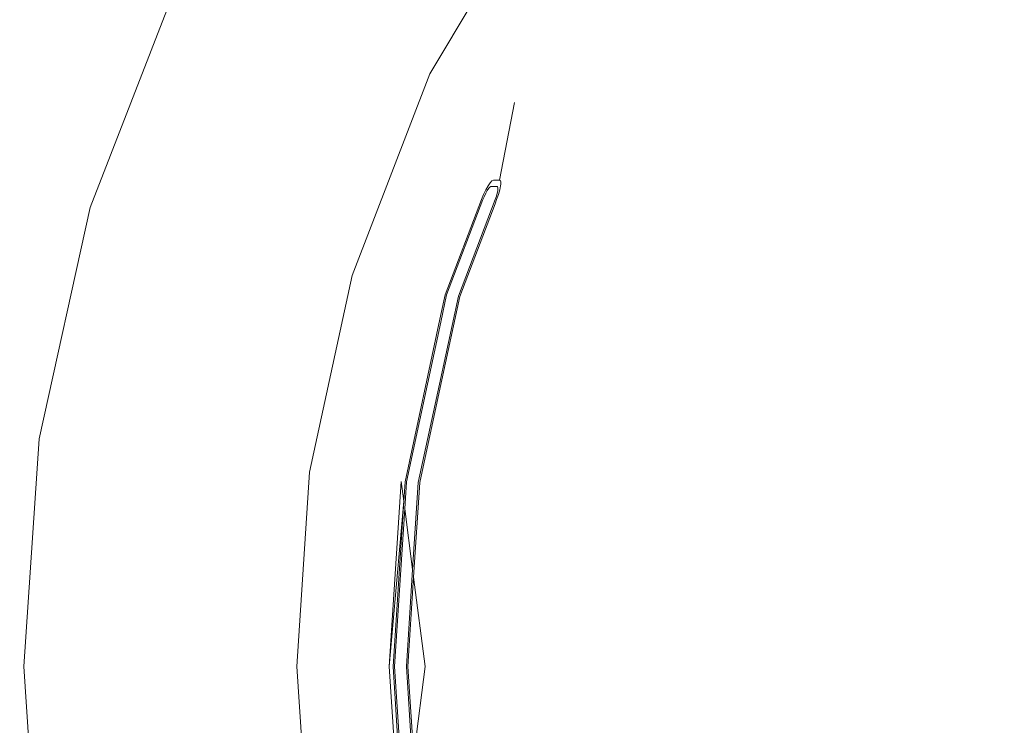
# Model space of a CAD drawing. Extents: x -469 to 1039, y -504 to 228.
# Drawn here: x -469 to -317, y -147 to -38 of the extents above; entities that cross this region are included whole.
import ezdxf

# ---------------------------------------------------------------- set-up
doc = ezdxf.new("R2010")
doc.units = 0
doc.header["$LTSCALE"] = 500
doc.header["$MEASUREMENT"] = 0
doc.layers.add('EXC-AKRYL', color=7, linetype='Continuous')
doc.layers.add('EXC-PRZELEW', color=7, linetype='Continuous')

msp = doc.modelspace()

# ---------------------------------------------------------------- linework, layer by layer
at = {"layer": 'EXC-AKRYL', "lineweight": 0}
for points, invisible_edges in [([(-424.51, -38.77, 578.67), (-414.15, 0.29, 579.85), (-435.08, -34.45, 579.85), (-424.51, -38.77, 578.67)], 15), ([(-404.41, -5.47, 578.67), (-414.15, 0.29, 579.85), (-424.51, -38.77, 578.67), (-404.41, -5.47, 578.67)], 15), ([(-413.34, -43.34, 575.1), (-404.41, -5.47, 578.67), (-424.51, -38.77, 578.67), (-413.34, -43.34, 575.1)], 15), ([(-394.17, -11.55, 575.1), (-404.41, -5.47, 578.67), (-413.34, -43.34, 575.1), (-394.17, -11.55, 575.1)], 15), ([(-348.22, -40.42, 154.23), (-375.24, -38, 223.13), (-330.88, -9.07, 154.23), (-348.22, -40.42, 154.23)], 15), ([(-348.22, -40.42, 154.23), (-330.88, -9.07, 154.23), (-303.21, -12.39, 89.88), (-348.22, -40.42, 154.23)], 15), ([(-405.56, -46.69, 567.65), (-394.17, -11.55, 575.1), (-413.34, -43.34, 575.1), (-405.56, -46.69, 567.65)], 15), ([(-387.2, -16.01, 567.65), (-394.17, -11.55, 575.1), (-405.56, -46.69, 567.65), (-387.2, -16.01, 567.65)], 11), ([(-319.47, -42.69, 89.88), (-348.22, -40.42, 154.23), (-303.21, -12.39, 89.88), (-319.47, -42.69, 89.88)], 15), ([(-319.47, -42.69, 89.88), (-303.21, -12.39, 89.88), (-280.62, -14.99, 40.97), (-319.47, -42.69, 89.88)], 15), ([(-296, -44.48, 40.97), (-319.47, -42.69, 89.88), (-280.62, -14.99, 40.97), (-296, -44.48, 40.97)], 15), ([(-400.79, -48.81, 559.79), (-387.2, -16.01, 567.65), (-405.56, -46.69, 567.65), (-400.79, -48.81, 559.79)], 15), ([(-383, -18.84, 559.79), (-387.2, -16.01, 567.65), (-400.79, -48.81, 559.79), (-383, -18.84, 559.79)], 15), ([(-381.06, -20.04, 554.96), (-383, -18.84, 559.79), (-400.79, -48.81, 559.79), (-381.06, -20.04, 554.96)], 15), ([(-381.06, -20.04, 554.96), (-400.79, -48.81, 559.79), (-398.63, -49.71, 554.96), (-381.06, -20.04, 554.96)], 15), ([(-379.96, -20.49, 548.92), (-381.06, -20.04, 554.96), (-398.63, -49.71, 554.96), (-379.96, -20.49, 548.92)], 15), ([(-379.96, -20.49, 548.92), (-398.63, -49.71, 554.96), (-397.47, -50.05, 548.92), (-379.96, -20.49, 548.92)], 15), ([(-395.71, -50.5, 537.42), (-379.96, -20.49, 548.92), (-397.47, -50.05, 548.92), (-395.71, -50.5, 537.42)], 15), ([(-378.26, -21.1, 537.42), (-379.96, -20.49, 548.92), (-395.71, -50.5, 537.42), (-378.26, -21.1, 537.42)], 15), ([(-392.53, -51.14, 519.81), (-378.26, -21.1, 537.42), (-395.71, -50.5, 537.42), (-392.53, -51.14, 519.81)], 15), ([(-375.17, -21.95, 519.82), (-378.26, -21.1, 537.42), (-392.53, -51.14, 519.81), (-375.17, -21.95, 519.82)], 15), ([(-387.12, -52.04, 495.42), (-375.17, -21.95, 519.82), (-392.53, -51.14, 519.81), (-387.12, -52.04, 495.42)], 15), ([(-369.91, -23.15, 495.45), (-375.17, -21.95, 519.82), (-387.12, -52.04, 495.42), (-369.91, -23.15, 495.45)], 15), ([(-379.63, -53.16, 466.36), (-369.91, -23.15, 495.45), (-387.12, -52.04, 495.42), (-379.63, -53.16, 466.36)], 15), ([(-362.63, -24.64, 466.41), (-369.91, -23.15, 495.45), (-379.63, -53.16, 466.36), (-362.63, -24.64, 466.41)], 15), ([(-370.21, -54.45, 434.74), (-362.63, -24.64, 466.41), (-379.63, -53.16, 466.36), (-370.21, -54.45, 434.74)], 15), ([(-353.47, -26.37, 434.8), (-362.63, -24.64, 466.41), (-370.21, -54.45, 434.74), (-353.47, -26.37, 434.8)], 15), ([(-359.59, -55.87, 402.27), (-353.47, -26.37, 434.8), (-370.21, -54.45, 434.74), (-359.59, -55.87, 402.27)], 15), ([(-343.14, -28.27, 402.34), (-353.47, -26.37, 434.8), (-359.59, -55.87, 402.27), (-343.14, -28.27, 402.34)], 15), ([(-348.52, -57.35, 370.65), (-343.14, -28.27, 402.34), (-359.59, -55.87, 402.27), (-348.52, -57.35, 370.65)], 15), ([(-332.37, -30.26, 370.73), (-343.14, -28.27, 402.34), (-348.52, -57.35, 370.65), (-332.37, -30.26, 370.73)], 15), ([(-458.55, -67, 571.91), (-443.65, -30.57, 577.97), (-444.21, -30.13, 571.91), (-458.55, -67, 571.91)], 15), ([(-458.55, -67, 571.91), (-444.21, -30.13, 571.91), (-456.34, -67.14, 550.02), (-458.55, -67, 571.91)], 15), ([(-456.34, -67.14, 550.02), (-444.21, -30.13, 571.91), (-442.02, -30.37, 550.02), (-456.34, -67.14, 550.02)], 15), ([(-336.53, -58.98, 339.42), (-332.37, -30.26, 370.73), (-348.52, -57.35, 370.65), (-336.53, -58.98, 339.42)], 15), ([(-320.71, -32.43, 339.53), (-332.37, -30.26, 370.73), (-336.53, -58.98, 339.42), (-320.71, -32.43, 339.53)], 15), ([(-457.94, -67.29, 577.97), (-443.65, -30.57, 577.97), (-458.55, -67, 571.91), (-457.94, -67.29, 577.97)], 15), ([(-441.04, -31.86, 580.12), (-443.65, -30.57, 577.97), (-457.94, -67.29, 577.97), (-441.04, -31.86, 580.12)], 13), ([(-455.15, -68.13, 580.12), (-441.04, -31.86, 580.12), (-457.94, -67.29, 577.97), (-455.15, -68.13, 580.12)], 15), ([(-436.43, -31.09, 500.38), (-456.34, -67.14, 550.02), (-442.02, -30.37, 550.02), (-436.43, -31.09, 500.38)], 15), ([(-450.66, -67.56, 500.38), (-456.34, -67.14, 550.02), (-436.43, -31.09, 500.38), (-450.66, -67.56, 500.38)], 15), ([(-435.08, -34.45, 579.85), (-441.04, -31.86, 580.12), (-455.15, -68.13, 580.12), (-435.08, -34.45, 579.85)], 15), ([(-450.66, -67.56, 500.38), (-436.43, -31.09, 500.38), (-427.49, -32.24, 434.92), (-450.66, -67.56, 500.38)], 15), ([(-441.57, -68.24, 434.92), (-450.66, -67.56, 500.38), (-427.49, -32.24, 434.92), (-441.57, -68.24, 434.92)], 15), ([(-415.27, -33.78, 365.59), (-441.57, -68.24, 434.92), (-427.49, -32.24, 434.92), (-415.27, -33.78, 365.59)], 15), ([(-323.14, -60.82, 308.09), (-320.71, -32.43, 339.53), (-336.53, -58.98, 339.42), (-323.14, -60.82, 308.09)], 15), ([(-307.71, -34.89, 308.26), (-320.71, -32.43, 339.53), (-323.14, -60.82, 308.09), (-307.71, -34.89, 308.26)], 15), ([(-448.85, -69.81, 579.85), (-435.08, -34.45, 579.85), (-455.15, -68.13, 580.12), (-448.85, -69.81, 579.85)], 15), ([(-437.71, -72.62, 578.67), (-435.08, -34.45, 579.85), (-448.85, -69.81, 579.85), (-437.71, -72.62, 578.67)], 15), ([(-429.13, -69.13, 365.59), (-441.57, -68.24, 434.92), (-415.27, -33.78, 365.59), (-429.13, -69.13, 365.59)], 15), ([(-424.51, -38.77, 578.67), (-435.08, -34.45, 579.85), (-437.71, -72.62, 578.67), (-424.51, -38.77, 578.67)], 15), ([(-429.13, -69.13, 365.59), (-415.27, -33.78, 365.59), (-398.33, -35.7, 294.34), (-429.13, -69.13, 365.59)], 15), ([(-309.16, -62.74, 277.33), (-307.71, -34.89, 308.26), (-323.14, -60.82, 308.09), (-309.16, -62.74, 277.33)], 15), ([(-411.88, -70.23, 294.34), (-429.13, -69.13, 365.59), (-398.33, -35.7, 294.34), (-411.88, -70.23, 294.34)], 15), ([(-411.88, -70.23, 294.34), (-398.33, -35.7, 294.34), (-375.24, -38, 223.13), (-411.88, -70.23, 294.34)], 15), ([(-425.88, -75.6, 575.1), (-424.51, -38.77, 578.67), (-437.71, -72.62, 578.67), (-425.88, -75.6, 575.1)], 15), ([(-413.34, -43.34, 575.1), (-424.51, -38.77, 578.67), (-425.88, -75.6, 575.1), (-413.34, -43.34, 575.1)], 15), ([(-388.35, -71.57, 223.13), (-411.88, -70.23, 294.34), (-375.24, -38, 223.13), (-388.35, -71.57, 223.13)], 15), ([(-388.35, -71.57, 223.13), (-375.24, -38, 223.13), (-348.22, -40.42, 154.23), (-388.35, -71.57, 223.13)], 15), ([(-360.79, -72.97, 154.23), (-388.35, -71.57, 223.13), (-348.22, -40.42, 154.23), (-360.79, -72.97, 154.23)], 15), ([(-360.79, -72.97, 154.23), (-348.22, -40.42, 154.23), (-319.47, -42.69, 89.88), (-360.79, -72.97, 154.23)], 15), ([(-417.52, -77.78, 567.65), (-413.34, -43.34, 575.1), (-425.88, -75.6, 575.1), (-417.52, -77.78, 567.65)], 15), ([(-405.56, -46.69, 567.65), (-413.34, -43.34, 575.1), (-417.52, -77.78, 567.65), (-405.56, -46.69, 567.65)], 11), ([(-331.47, -74.3, 89.88), (-360.79, -72.97, 154.23), (-319.47, -42.69, 89.88), (-331.47, -74.3, 89.88)], 15), ([(-331.47, -74.3, 89.88), (-319.47, -42.69, 89.88), (-296, -44.48, 40.97), (-331.47, -74.3, 89.88)], 15), ([(-307.54, -75.34, 40.97), (-331.47, -74.3, 89.88), (-296, -44.48, 40.97), (-307.54, -75.34, 40.97)], 15), ([(-412.33, -79.16, 559.79), (-405.56, -46.69, 567.65), (-417.52, -77.78, 567.65), (-412.33, -79.16, 559.79)], 15), ([(-400.79, -48.81, 559.79), (-405.56, -46.69, 567.65), (-412.33, -79.16, 559.79), (-400.79, -48.81, 559.79)], 15), ([(-398.63, -49.71, 554.96), (-400.79, -48.81, 559.79), (-412.33, -79.16, 559.79), (-398.63, -49.71, 554.96)], 15), ([(-398.63, -49.71, 554.96), (-412.33, -79.16, 559.79), (-410.01, -79.74, 554.96), (-398.63, -49.71, 554.96)], 15), ([(-397.47, -50.05, 548.92), (-398.63, -49.71, 554.96), (-410.01, -79.74, 554.96), (-397.47, -50.05, 548.92)], 15), ([(-397.47, -50.05, 548.92), (-410.01, -79.74, 554.96), (-408.81, -79.96, 548.92), (-397.47, -50.05, 548.92)], 15), ([(-407.02, -80.26, 537.42), (-397.47, -50.05, 548.92), (-408.81, -79.96, 548.92), (-407.02, -80.26, 537.42)], 15), ([(-395.71, -50.5, 537.42), (-397.47, -50.05, 548.92), (-407.02, -80.26, 537.42), (-395.71, -50.5, 537.42)], 15), ([(-403.78, -80.68, 519.8), (-395.71, -50.5, 537.42), (-407.02, -80.26, 537.42), (-403.78, -80.68, 519.8)], 15), ([(-392.53, -51.14, 519.81), (-395.71, -50.5, 537.42), (-403.78, -80.68, 519.8), (-392.53, -51.14, 519.81)], 15), ([(-397.61, -66.08, 517.19), (-392.53, -51.14, 519.81), (-403.78, -80.68, 519.8), (-397.61, -66.08, 517.19)], 15), ([(-397.29, -65.3, 517.09), (-392.53, -51.14, 519.81), (-397.61, -66.08, 517.19), (-397.29, -65.3, 517.09)], 11), ([(-396.94, -64.58, 516.79), (-392.53, -51.14, 519.81), (-397.29, -65.3, 517.09), (-396.94, -64.58, 516.79)], 11), ([(-396.59, -63.96, 516.31), (-392.53, -51.14, 519.81), (-396.94, -64.58, 516.79), (-396.59, -63.96, 516.31)], 11), ([(-396.27, -63.48, 515.69), (-392.53, -51.14, 519.81), (-396.59, -63.96, 516.31), (-396.27, -63.48, 515.69)], 11), ([(-395.98, -63.18, 514.97), (-392.53, -51.14, 519.81), (-396.27, -63.48, 515.69), (-395.98, -63.18, 514.97)], 11), ([(-395.76, -63.08, 514.19), (-392.53, -51.14, 519.81), (-395.98, -63.18, 514.97), (-395.76, -63.08, 514.19)], 11), ([(-394.82, -63.08, 510.19), (-392.53, -51.14, 519.81), (-395.76, -63.08, 514.19), (-394.82, -63.08, 510.19)], 10), ([(-394.81, -63.08, 510.14), (-392.53, -51.14, 519.81), (-394.81, -63.08, 510.16), (-394.81, -63.08, 510.14)], 9), ([(-394.81, -63.08, 510.14), (-387.12, -52.04, 495.42), (-392.53, -51.14, 519.81), (-394.81, -63.08, 510.14)], 15), ([(-390.65, -82.01, 466.33), (-387.12, -52.04, 495.42), (-398.28, -81.27, 495.4), (-390.65, -82.01, 466.33)], 15), ([(-398.28, -81.27, 495.4), (-387.12, -52.04, 495.42), (-395.5, -66.72, 507.19), (-398.28, -81.27, 495.4)], 15), ([(-395.5, -66.72, 507.19), (-387.12, -52.04, 495.42), (-395.26, -66.08, 507.19), (-395.5, -66.72, 507.19)], 11), ([(-395.26, -66.08, 507.19), (-387.12, -52.04, 495.42), (-394.99, -65.31, 507.29), (-395.26, -66.08, 507.19)], 11), ([(-394.99, -65.31, 507.29), (-387.12, -52.04, 495.42), (-394.78, -64.59, 507.59), (-394.99, -65.31, 507.29)], 11), ([(-394.67, -63.19, 509.37), (-387.12, -52.04, 495.42), (-394.81, -63.08, 510.14), (-394.67, -63.19, 509.37)], 11), ([(-394.78, -64.59, 507.59), (-387.12, -52.04, 495.42), (-394.66, -63.98, 508.05), (-394.78, -64.59, 507.59)], 11), ([(-394.63, -63.32, 509.01), (-387.12, -52.04, 495.42), (-394.67, -63.19, 509.37), (-394.63, -63.32, 509.01)], 11), ([(-394.66, -63.98, 508.05), (-387.12, -52.04, 495.42), (-394.63, -63.72, 508.34), (-394.66, -63.98, 508.05)], 11), ([(-394.62, -63.5, 508.66), (-387.12, -52.04, 495.42), (-394.63, -63.32, 509.01), (-394.62, -63.5, 508.66)], 11), ([(-394.63, -63.72, 508.34), (-387.12, -52.04, 495.42), (-394.62, -63.5, 508.66), (-394.63, -63.72, 508.34)], 11), ([(-379.63, -53.16, 466.36), (-387.12, -52.04, 495.42), (-390.65, -82.01, 466.33), (-379.63, -53.16, 466.36)], 15), ([(-381.06, -82.86, 434.71), (-379.63, -53.16, 466.36), (-390.65, -82.01, 466.33), (-381.06, -82.86, 434.71)], 15), ([(-370.21, -54.45, 434.74), (-379.63, -53.16, 466.36), (-381.06, -82.86, 434.71), (-370.21, -54.45, 434.74)], 15), ([(-370.26, -83.8, 402.23), (-370.21, -54.45, 434.74), (-381.06, -82.86, 434.71), (-370.26, -83.8, 402.23)], 15), ([(-359.59, -55.87, 402.27), (-370.21, -54.45, 434.74), (-370.26, -83.8, 402.23), (-359.59, -55.87, 402.27)], 15), ([(-359, -84.78, 370.6), (-359.59, -55.87, 402.27), (-370.26, -83.8, 402.23), (-359, -84.78, 370.6)], 15), ([(-348.52, -57.35, 370.65), (-359.59, -55.87, 402.27), (-359, -84.78, 370.6), (-348.52, -57.35, 370.65)], 15), ([(-346.79, -85.85, 339.34), (-348.52, -57.35, 370.65), (-359, -84.78, 370.6), (-346.79, -85.85, 339.34)], 15), ([(-336.53, -58.98, 339.42), (-348.52, -57.35, 370.65), (-346.79, -85.85, 339.34), (-336.53, -58.98, 339.42)], 15), ([(-333.17, -87.07, 307.99), (-336.53, -58.98, 339.42), (-346.79, -85.85, 339.34), (-333.17, -87.07, 307.99)], 15), ([(-323.14, -60.82, 308.09), (-336.53, -58.98, 339.42), (-333.17, -87.07, 307.99), (-323.14, -60.82, 308.09)], 15), ([(-318.94, -88.33, 277.21), (-323.14, -60.82, 308.09), (-333.17, -87.07, 307.99), (-318.94, -88.33, 277.21)], 15), ([(-309.16, -62.74, 277.33), (-323.14, -60.82, 308.09), (-318.94, -88.33, 277.21), (-309.16, -62.74, 277.33)], 15), ([(-394.82, -63.08, 510.19), (-394.82, -63.08, 510.17), (-394.82, -63.08, 510.17)], 15), ([(-394.82, -63.08, 510.17), (-394.81, -63.08, 510.16), (-394.81, -63.08, 510.16)], 15), ([(-295.36, -64.59, 247.8), (-309.16, -62.74, 277.33), (-318.94, -88.33, 277.21), (-295.36, -64.59, 247.8)], 15), ([(-295.36, -64.59, 247.8), (-318.94, -88.33, 277.21), (-304.92, -89.55, 247.7), (-295.36, -64.59, 247.8)], 15), ([(-403.19, -80.75, 517.19), (-397.61, -66.08, 517.19), (-403.78, -80.68, 519.8), (-403.19, -80.75, 517.19)], 14), ([(-398.28, -81.27, 495.4), (-395.5, -66.72, 507.19), (-400.94, -80.99, 507.19), (-398.28, -81.27, 495.4)], 13), ([(-466.45, -102.77, 571.91), (-457.94, -67.29, 577.97), (-458.55, -67, 571.91), (-466.45, -102.77, 571.91)], 15), ([(-466.45, -102.77, 571.91), (-458.55, -67, 571.91), (-464.24, -102.84, 550.02), (-466.45, -102.77, 571.91)], 15), ([(-465.8, -102.92, 577.97), (-457.94, -67.29, 577.97), (-466.45, -102.77, 571.91), (-465.8, -102.92, 577.97)], 15), ([(-455.15, -68.13, 580.12), (-457.94, -67.29, 577.97), (-465.8, -102.92, 577.97), (-455.15, -68.13, 580.12)], 13), ([(-462.92, -103.33, 580.12), (-455.15, -68.13, 580.12), (-465.8, -102.92, 577.97), (-462.92, -103.33, 580.12)], 15), ([(-464.24, -102.84, 550.02), (-458.55, -67, 571.91), (-456.34, -67.14, 550.02), (-464.24, -102.84, 550.02)], 15), ([(-464.24, -102.84, 550.02), (-456.34, -67.14, 550.02), (-450.66, -67.56, 500.38), (-464.24, -102.84, 550.02)], 15), ([(-458.55, -103.03, 500.38), (-464.24, -102.84, 550.02), (-450.66, -67.56, 500.38), (-458.55, -103.03, 500.38)], 15), ([(-448.85, -69.81, 579.85), (-455.15, -68.13, 580.12), (-462.92, -103.33, 580.12), (-448.85, -69.81, 579.85)], 15), ([(-458.55, -103.03, 500.38), (-450.66, -67.56, 500.38), (-441.57, -68.24, 434.92), (-458.55, -103.03, 500.38)], 15), ([(-449.44, -103.34, 434.92), (-458.55, -103.03, 500.38), (-441.57, -68.24, 434.92), (-449.44, -103.34, 434.92)], 15), ([(-449.44, -103.34, 434.92), (-441.57, -68.24, 434.92), (-429.13, -69.13, 365.59), (-449.44, -103.34, 434.92)], 15), ([(-456.44, -104.16, 579.85), (-448.85, -69.81, 579.85), (-462.92, -103.33, 580.12), (-456.44, -104.16, 579.85)], 15), ([(-444.98, -105.55, 578.67), (-448.85, -69.81, 579.85), (-456.44, -104.16, 579.85), (-444.98, -105.55, 578.67)], 15), ([(-436.94, -103.75, 365.59), (-449.44, -103.34, 434.92), (-429.13, -69.13, 365.59), (-436.94, -103.75, 365.59)], 15), ([(-437.71, -72.62, 578.67), (-448.85, -69.81, 579.85), (-444.98, -105.55, 578.67), (-437.71, -72.62, 578.67)], 15), ([(-436.94, -103.75, 365.59), (-429.13, -69.13, 365.59), (-411.88, -70.23, 294.34), (-436.94, -103.75, 365.59)], 15), ([(-419.58, -104.25, 294.34), (-436.94, -103.75, 365.59), (-411.88, -70.23, 294.34), (-419.58, -104.25, 294.34)], 15), ([(-388.35, -71.57, 223.13), (-419.58, -104.25, 294.34), (-411.88, -70.23, 294.34), (-388.35, -71.57, 223.13)], 15), ([(-432.8, -107.01, 575.1), (-437.71, -72.62, 578.67), (-444.98, -105.55, 578.67), (-432.8, -107.01, 575.1)], 15), ([(-425.88, -75.6, 575.1), (-437.71, -72.62, 578.67), (-432.8, -107.01, 575.1), (-425.88, -75.6, 575.1)], 15), ([(-395.85, -104.85, 223.13), (-419.58, -104.25, 294.34), (-388.35, -71.57, 223.13), (-395.85, -104.85, 223.13)], 15), ([(-395.85, -104.85, 223.13), (-388.35, -71.57, 223.13), (-360.79, -72.97, 154.23), (-395.85, -104.85, 223.13)], 15), ([(-368.06, -105.5, 154.23), (-395.85, -104.85, 223.13), (-360.79, -72.97, 154.23), (-368.06, -105.5, 154.23)], 15), ([(-368.06, -105.5, 154.23), (-360.79, -72.97, 154.23), (-331.47, -74.3, 89.88), (-368.06, -105.5, 154.23)], 15), ([(-338.47, -106.1, 89.88), (-368.06, -105.5, 154.23), (-331.47, -74.3, 89.88), (-338.47, -106.1, 89.88)], 15), ([(-338.47, -106.1, 89.88), (-331.47, -74.3, 89.88), (-307.54, -75.34, 40.97), (-338.47, -106.1, 89.88)], 15), ([(-424.12, -108.08, 567.65), (-425.88, -75.6, 575.1), (-432.8, -107.01, 575.1), (-424.12, -108.08, 567.65)], 15), ([(-417.52, -77.78, 567.65), (-425.88, -75.6, 575.1), (-424.12, -108.08, 567.65), (-417.52, -77.78, 567.65)], 11), ([(-314.31, -106.58, 40.97), (-338.47, -106.1, 89.88), (-307.54, -75.34, 40.97), (-314.31, -106.58, 40.97)], 15), ([(-418.7, -108.76, 559.79), (-417.52, -77.78, 567.65), (-424.12, -108.08, 567.65), (-418.7, -108.76, 559.79)], 15), ([(-412.33, -79.16, 559.79), (-417.52, -77.78, 567.65), (-418.7, -108.76, 559.79), (-412.33, -79.16, 559.79)], 15), ([(-410.01, -79.74, 554.96), (-412.33, -79.16, 559.79), (-418.7, -108.76, 559.79), (-410.01, -79.74, 554.96)], 15), ([(-410.01, -79.74, 554.96), (-418.7, -108.76, 559.79), (-416.28, -109.05, 554.96), (-410.01, -79.74, 554.96)], 15), ([(-410.01, -79.74, 554.96), (-416.28, -109.05, 554.96), (-408.81, -79.96, 548.92), (-410.01, -79.74, 554.96)], 15), ([(-408.81, -79.96, 548.92), (-416.28, -109.05, 554.96), (-415.07, -109.16, 548.92), (-408.81, -79.96, 548.92)], 15), ([(-413.25, -109.31, 537.42), (-408.81, -79.96, 548.92), (-415.07, -109.16, 548.92), (-413.25, -109.31, 537.42)], 15), ([(-407.02, -80.26, 537.42), (-408.81, -79.96, 548.92), (-413.25, -109.31, 537.42), (-407.02, -80.26, 537.42)], 15), ([(-409.99, -109.52, 519.8), (-407.02, -80.26, 537.42), (-413.25, -109.31, 537.42), (-409.99, -109.52, 519.8)], 15), ([(-403.78, -80.68, 519.8), (-407.02, -80.26, 537.42), (-409.99, -109.52, 519.8), (-403.78, -80.68, 519.8)], 15), ([(-409.99, -109.52, 519.8), (-409.39, -109.55, 517.19), (-403.78, -80.68, 519.8), (-409.99, -109.52, 519.8)], 15), ([(-403.78, -80.68, 519.8), (-409.39, -109.55, 517.19), (-403.85, -83.8, 517.19), (-403.78, -80.68, 519.8)], 13), ([(-398.28, -81.27, 495.4), (-400.94, -80.99, 507.19), (-404.43, -109.81, 495.39), (-398.28, -81.27, 495.4)], 15), ([(-404.43, -109.81, 495.39), (-400.94, -80.99, 507.19), (-404.12, -95.73, 507.19), (-404.43, -109.81, 495.39)], 13), ([(-396.73, -110.18, 466.32), (-398.28, -81.27, 495.4), (-404.43, -109.81, 495.39), (-396.73, -110.18, 466.32)], 15), ([(-403.78, -80.68, 519.8), (-403.85, -83.8, 517.19), (-403.19, -80.75, 517.19), (-403.78, -80.68, 519.8)], 13), ([(-390.65, -82.01, 466.33), (-398.28, -81.27, 495.4), (-396.73, -110.18, 466.32), (-390.65, -82.01, 466.33)], 15), ([(-387.05, -110.6, 434.69), (-390.65, -82.01, 466.33), (-396.73, -110.18, 466.32), (-387.05, -110.6, 434.69)], 15), ([(-381.06, -82.86, 434.71), (-390.65, -82.01, 466.33), (-387.05, -110.6, 434.69), (-381.06, -82.86, 434.71)], 15), ([(-376.15, -111.07, 402.2), (-381.06, -82.86, 434.71), (-387.05, -110.6, 434.69), (-376.15, -111.07, 402.2)], 15), ([(-370.26, -83.8, 402.23), (-381.06, -82.86, 434.71), (-376.15, -111.07, 402.2), (-370.26, -83.8, 402.23)], 15), ([(-364.78, -111.55, 370.57), (-370.26, -83.8, 402.23), (-376.15, -111.07, 402.2), (-364.78, -111.55, 370.57)], 15), ([(-359, -84.78, 370.6), (-370.26, -83.8, 402.23), (-364.78, -111.55, 370.57), (-359, -84.78, 370.6)], 15), ([(-352.46, -112.09, 339.3), (-359, -84.78, 370.6), (-364.78, -111.55, 370.57), (-352.46, -112.09, 339.3)], 15), ([(-346.79, -85.85, 339.34), (-359, -84.78, 370.6), (-352.46, -112.09, 339.3), (-346.79, -85.85, 339.34)], 15), ([(-338.7, -112.69, 307.93), (-346.79, -85.85, 339.34), (-352.46, -112.09, 339.3), (-338.7, -112.69, 307.93)], 15), ([(-333.17, -87.07, 307.99), (-346.79, -85.85, 339.34), (-338.7, -112.69, 307.93), (-333.17, -87.07, 307.99)], 15), ([(-324.34, -113.32, 277.14), (-333.17, -87.07, 307.99), (-338.7, -112.69, 307.93), (-324.34, -113.32, 277.14)], 15), ([(-318.94, -88.33, 277.21), (-333.17, -87.07, 307.99), (-324.34, -113.32, 277.14), (-318.94, -88.33, 277.21)], 15), ([(-304.92, -89.55, 247.7), (-318.94, -88.33, 277.21), (-324.34, -113.32, 277.14), (-304.92, -89.55, 247.7)], 15), ([(-304.92, -89.55, 247.7), (-324.34, -113.32, 277.14), (-310.2, -113.93, 247.65), (-304.92, -89.55, 247.7)], 15), ([(-404.43, -109.81, 495.39), (-404.12, -95.73, 507.19), (-407.12, -109.67, 507.19), (-404.43, -109.81, 495.39)], 13), ([(-468.79, -138, 571.91), (-465.8, -102.92, 577.97), (-466.45, -102.77, 571.91), (-468.79, -138, 571.91)], 15), ([(-468.79, -138, 571.91), (-466.45, -102.77, 571.91), (-466.59, -138, 550.02), (-468.79, -138, 571.91)], 15), ([(-468.13, -138, 577.97), (-465.8, -102.92, 577.97), (-468.79, -138, 571.91), (-468.13, -138, 577.97)], 15), ([(-462.92, -103.33, 580.12), (-465.8, -102.92, 577.97), (-468.13, -138, 577.97), (-462.92, -103.33, 580.12)], 13), ([(-466.59, -138, 550.02), (-466.45, -102.77, 571.91), (-464.24, -102.84, 550.02), (-466.59, -138, 550.02)], 15), ([(-458.55, -103.03, 500.38), (-466.59, -138, 550.02), (-464.24, -102.84, 550.02), (-458.55, -103.03, 500.38)], 15), ([(-460.92, -138, 500.38), (-466.59, -138, 550.02), (-458.55, -103.03, 500.38), (-460.92, -138, 500.38)], 15), ([(-460.92, -138, 500.38), (-458.55, -103.03, 500.38), (-449.44, -103.34, 434.92), (-460.92, -138, 500.38)], 15), ([(-465.22, -138, 580.12), (-462.92, -103.33, 580.12), (-468.13, -138, 577.97), (-465.22, -138, 580.12)], 15), ([(-456.44, -104.16, 579.85), (-462.92, -103.33, 580.12), (-465.22, -138, 580.12), (-456.44, -104.16, 579.85)], 15), ([(-458.68, -138, 579.85), (-456.44, -104.16, 579.85), (-465.22, -138, 580.12), (-458.68, -138, 579.85)], 15), ([(-451.82, -138, 434.92), (-460.92, -138, 500.38), (-449.44, -103.34, 434.92), (-451.82, -138, 434.92)], 15), ([(-447.13, -138, 578.67), (-456.44, -104.16, 579.85), (-458.68, -138, 579.85), (-447.13, -138, 578.67)], 15), ([(-444.98, -105.55, 578.67), (-456.44, -104.16, 579.85), (-447.13, -138, 578.67), (-444.98, -105.55, 578.67)], 15), ([(-436.94, -103.75, 365.59), (-451.82, -138, 434.92), (-449.44, -103.34, 434.92), (-436.94, -103.75, 365.59)], 15), ([(-439.33, -138, 365.59), (-451.82, -138, 434.92), (-436.94, -103.75, 365.59), (-439.33, -138, 365.59)], 15), ([(-439.33, -138, 365.59), (-436.94, -103.75, 365.59), (-419.58, -104.25, 294.34), (-439.33, -138, 365.59)], 15), ([(-421.96, -138, 294.34), (-439.33, -138, 365.59), (-419.58, -104.25, 294.34), (-421.96, -138, 294.34)], 15), ([(-421.96, -138, 294.34), (-419.58, -104.25, 294.34), (-395.85, -104.85, 223.13), (-421.96, -138, 294.34)], 15), ([(-434.85, -138, 575.1), (-444.98, -105.55, 578.67), (-447.13, -138, 578.67), (-434.85, -138, 575.1)], 15), ([(-432.8, -107.01, 575.1), (-444.98, -105.55, 578.67), (-434.85, -138, 575.1), (-432.8, -107.01, 575.1)], 15), ([(-398.21, -138, 223.13), (-421.96, -138, 294.34), (-395.85, -104.85, 223.13), (-398.21, -138, 223.13)], 15), ([(-398.21, -138, 223.13), (-395.85, -104.85, 223.13), (-368.06, -105.5, 154.23), (-398.21, -138, 223.13)], 15), ([(-370.37, -138, 154.23), (-398.21, -138, 223.13), (-368.06, -105.5, 154.23), (-370.37, -138, 154.23)], 15), ([(-370.37, -138, 154.23), (-368.06, -105.5, 154.23), (-338.47, -106.1, 89.88), (-370.37, -138, 154.23)], 15), ([(-340.72, -138, 89.88), (-370.37, -138, 154.23), (-338.47, -106.1, 89.88), (-340.72, -138, 89.88)], 15), ([(-340.72, -138, 89.88), (-338.47, -106.1, 89.88), (-314.31, -106.58, 40.97), (-340.72, -138, 89.88)], 15), ([(-426.08, -138, 567.65), (-432.8, -107.01, 575.1), (-434.85, -138, 575.1), (-426.08, -138, 567.65)], 15), ([(-424.12, -108.08, 567.65), (-432.8, -107.01, 575.1), (-426.08, -138, 567.65), (-424.12, -108.08, 567.65)], 11), ([(-316.51, -138, 40.97), (-340.72, -138, 89.88), (-314.31, -106.58, 40.97), (-316.51, -138, 40.97)], 15), ([(-420.59, -138, 559.79), (-424.12, -108.08, 567.65), (-426.08, -138, 567.65), (-420.59, -138, 559.79)], 15), ([(-418.7, -108.76, 559.79), (-424.12, -108.08, 567.65), (-420.59, -138, 559.79), (-418.7, -108.76, 559.79)], 15), ([(-416.28, -109.05, 554.96), (-418.7, -108.76, 559.79), (-420.59, -138, 559.79), (-416.28, -109.05, 554.96)], 15), ([(-416.28, -109.05, 554.96), (-420.59, -138, 559.79), (-418.15, -138, 554.96), (-416.28, -109.05, 554.96)], 15), ([(-415.07, -109.16, 548.92), (-416.28, -109.05, 554.96), (-418.15, -138, 554.96), (-415.07, -109.16, 548.92)], 15), ([(-415.07, -109.16, 548.92), (-418.15, -138, 554.96), (-416.93, -138, 548.92), (-415.07, -109.16, 548.92)], 15), ([(-415.1, -138, 537.42), (-415.07, -109.16, 548.92), (-416.93, -138, 548.92), (-415.1, -138, 537.42)], 15), ([(-413.25, -109.31, 537.42), (-415.07, -109.16, 548.92), (-415.1, -138, 537.42), (-413.25, -109.31, 537.42)], 15), ([(-411.83, -138, 519.8), (-413.25, -109.31, 537.42), (-415.1, -138, 537.42), (-411.83, -138, 519.8)], 15), ([(-409.99, -109.52, 519.8), (-413.25, -109.31, 537.42), (-411.83, -138, 519.8), (-409.99, -109.52, 519.8)], 15), ([(-409.99, -109.52, 519.8), (-409.59, -112.56, 517.19), (-411.83, -138, 519.8), (-409.99, -109.52, 519.8)], 9), ([(-409.99, -109.52, 519.8), (-409.59, -112.56, 517.19), (-409.39, -109.55, 517.19), (-409.99, -109.52, 519.8)], 12), ([(-406.26, -138, 495.39), (-407.12, -109.67, 507.19), (-408.06, -124.23, 507.19), (-406.26, -138, 495.39)], 13), ([(-404.43, -109.81, 495.39), (-407.12, -109.67, 507.19), (-406.26, -138, 495.39), (-404.43, -109.81, 495.39)], 15), ([(-398.54, -138, 466.31), (-404.43, -109.81, 495.39), (-406.26, -138, 495.39), (-398.54, -138, 466.31)], 15), ([(-396.73, -110.18, 466.32), (-404.43, -109.81, 495.39), (-398.54, -138, 466.31), (-396.73, -110.18, 466.32)], 15), ([(-388.83, -138, 434.68), (-396.73, -110.18, 466.32), (-398.54, -138, 466.31), (-388.83, -138, 434.68)], 15), ([(-387.05, -110.6, 434.69), (-396.73, -110.18, 466.32), (-388.83, -138, 434.68), (-387.05, -110.6, 434.69)], 15), ([(-377.9, -138, 402.2), (-387.05, -110.6, 434.69), (-388.83, -138, 434.68), (-377.9, -138, 402.2)], 15), ([(-376.15, -111.07, 402.2), (-387.05, -110.6, 434.69), (-377.9, -138, 402.2), (-376.15, -111.07, 402.2)], 15), ([(-366.5, -138, 370.56), (-376.15, -111.07, 402.2), (-377.9, -138, 402.2), (-366.5, -138, 370.56)], 15), ([(-364.78, -111.55, 370.57), (-376.15, -111.07, 402.2), (-366.5, -138, 370.56), (-364.78, -111.55, 370.57)], 15), ([(-354.15, -138, 339.29), (-364.78, -111.55, 370.57), (-366.5, -138, 370.56), (-354.15, -138, 339.29)], 15), ([(-352.46, -112.09, 339.3), (-364.78, -111.55, 370.57), (-354.15, -138, 339.29), (-352.46, -112.09, 339.3)], 15), ([(-340.35, -138, 307.91), (-352.46, -112.09, 339.3), (-354.15, -138, 339.29), (-340.35, -138, 307.91)], 15), ([(-338.7, -112.69, 307.93), (-352.46, -112.09, 339.3), (-340.35, -138, 307.91), (-338.7, -112.69, 307.93)], 15), ([(-411.83, -138, 519.8), (-409.59, -112.56, 517.19), (-411.23, -138, 517.19), (-411.83, -138, 519.8)], 13), ([(-325.94, -138, 277.12), (-338.7, -112.69, 307.93), (-340.35, -138, 307.91), (-325.94, -138, 277.12)], 15), ([(-324.34, -113.32, 277.14), (-338.7, -112.69, 307.93), (-325.94, -138, 277.12), (-324.34, -113.32, 277.14)], 15), ([(-310.2, -113.93, 247.65), (-324.34, -113.32, 277.14), (-325.94, -138, 277.12), (-310.2, -113.93, 247.65)], 15), ([(-310.2, -113.93, 247.65), (-325.94, -138, 277.12), (-311.77, -138, 247.63), (-310.2, -113.93, 247.65)], 15), ([(-406.26, -138, 495.39), (-408.95, -138, 507.19), (-408.06, -124.23, 507.19), (-406.26, -138, 495.39)], 9), ([(-465.8, -173.08, 577.97), (-468.13, -138, 577.97), (-468.79, -138, 571.91), (-465.8, -173.08, 577.97)], 14), ([(-466.45, -173.23, 571.91), (-468.79, -138, 571.91), (-466.59, -138, 550.02), (-466.45, -173.23, 571.91)], 15), ([(-466.45, -173.23, 571.91), (-465.8, -173.08, 577.97), (-468.79, -138, 571.91), (-466.45, -173.23, 571.91)], 15), ([(-462.92, -172.67, 580.12), (-465.22, -138, 580.12), (-468.13, -138, 577.97), (-462.92, -172.67, 580.12)], 15), ([(-462.92, -172.67, 580.12), (-468.13, -138, 577.97), (-465.8, -173.08, 577.97), (-462.92, -172.67, 580.12)], 15), ([(-458.55, -172.97, 500.38), (-466.59, -138, 550.02), (-460.92, -138, 500.38), (-458.55, -172.97, 500.38)], 15), ([(-464.24, -173.16, 550.02), (-466.59, -138, 550.02), (-458.55, -172.97, 500.38), (-464.24, -173.16, 550.02)], 15), ([(-464.24, -173.16, 550.02), (-466.45, -173.23, 571.91), (-466.59, -138, 550.02), (-464.24, -173.16, 550.02)], 15), ([(-456.44, -171.84, 579.85), (-458.68, -138, 579.85), (-465.22, -138, 580.12), (-456.44, -171.84, 579.85)], 15), ([(-456.44, -171.84, 579.85), (-465.22, -138, 580.12), (-462.92, -172.67, 580.12), (-456.44, -171.84, 579.85)], 15), ([(-449.44, -172.66, 434.92), (-460.92, -138, 500.38), (-451.82, -138, 434.92), (-449.44, -172.66, 434.92)], 15), ([(-449.44, -172.66, 434.92), (-458.55, -172.97, 500.38), (-460.92, -138, 500.38), (-449.44, -172.66, 434.92)], 15), ([(-456.44, -171.84, 579.85), (-447.13, -138, 578.67), (-458.68, -138, 579.85), (-456.44, -171.84, 579.85)], 15), ([(-444.98, -170.45, 578.67), (-447.13, -138, 578.67), (-456.44, -171.84, 579.85), (-444.98, -170.45, 578.67)], 15), ([(-436.94, -172.25, 365.59), (-451.82, -138, 434.92), (-439.33, -138, 365.59), (-436.94, -172.25, 365.59)], 15), ([(-449.44, -172.66, 434.92), (-451.82, -138, 434.92), (-436.94, -172.25, 365.59), (-449.44, -172.66, 434.92)], 15), ([(-444.98, -170.45, 578.67), (-434.85, -138, 575.1), (-447.13, -138, 578.67), (-444.98, -170.45, 578.67)], 15), ([(-432.8, -168.99, 575.1), (-434.85, -138, 575.1), (-444.98, -170.45, 578.67), (-432.8, -168.99, 575.1)], 15), ([(-419.58, -171.75, 294.34), (-439.33, -138, 365.59), (-421.96, -138, 294.34), (-419.58, -171.75, 294.34)], 15), ([(-436.94, -172.25, 365.59), (-439.33, -138, 365.59), (-419.58, -171.75, 294.34), (-436.94, -172.25, 365.59)], 15), ([(-432.8, -168.99, 575.1), (-426.08, -138, 567.65), (-434.85, -138, 575.1), (-432.8, -168.99, 575.1)], 15), ([(-424.12, -167.92, 567.65), (-426.08, -138, 567.65), (-432.8, -168.99, 575.1), (-424.12, -167.92, 567.65)], 15), ([(-420.59, -138, 559.79), (-426.08, -138, 567.65), (-424.12, -167.92, 567.65), (-420.59, -138, 559.79)], 13), ([(-420.59, -138, 559.79), (-424.12, -167.92, 567.65), (-418.7, -167.24, 559.79), (-420.59, -138, 559.79)], 15), ([(-395.85, -171.15, 223.13), (-421.96, -138, 294.34), (-398.21, -138, 223.13), (-395.85, -171.15, 223.13)], 15), ([(-419.58, -171.75, 294.34), (-421.96, -138, 294.34), (-395.85, -171.15, 223.13), (-419.58, -171.75, 294.34)], 15), ([(-418.15, -138, 554.96), (-420.59, -138, 559.79), (-416.28, -166.95, 554.96), (-418.15, -138, 554.96)], 15), ([(-416.28, -166.95, 554.96), (-420.59, -138, 559.79), (-418.7, -167.24, 559.79), (-416.28, -166.95, 554.96)], 15), ([(-416.93, -138, 548.92), (-418.15, -138, 554.96), (-415.07, -166.84, 548.92), (-416.93, -138, 548.92)], 15), ([(-415.07, -166.84, 548.92), (-418.15, -138, 554.96), (-416.28, -166.95, 554.96), (-415.07, -166.84, 548.92)], 15), ([(-415.1, -138, 537.42), (-416.93, -138, 548.92), (-415.07, -166.84, 548.92), (-415.1, -138, 537.42)], 15), ([(-415.1, -138, 537.42), (-413.25, -166.69, 537.42), (-411.83, -138, 519.8), (-415.1, -138, 537.42)], 15), ([(-415.1, -138, 537.42), (-415.07, -166.84, 548.92), (-413.25, -166.69, 537.42), (-415.1, -138, 537.42)], 15), ([(-411.83, -138, 519.8), (-413.25, -166.69, 537.42), (-409.99, -166.48, 519.8), (-411.83, -138, 519.8)], 15), ([(-411.83, -138, 519.8), (-411.23, -138, 517.19), (-409.99, -166.48, 519.8), (-411.83, -138, 519.8)], 11), ([(-409.99, -166.48, 519.8), (-411.23, -138, 517.19), (-409.59, -163.44, 517.19), (-409.99, -166.48, 519.8)], 13), ([(-406.26, -138, 495.39), (-408.06, -151.77, 507.19), (-408.95, -138, 507.19), (-406.26, -138, 495.39)], 12), ([(-406.26, -138, 495.39), (-408.06, -151.77, 507.19), (-404.43, -166.19, 495.39), (-406.26, -138, 495.39)], 15), ([(-406.26, -138, 495.39), (-404.43, -166.19, 495.39), (-398.54, -138, 466.31), (-406.26, -138, 495.39)], 15), ([(-398.54, -138, 466.31), (-404.43, -166.19, 495.39), (-396.73, -165.82, 466.32), (-398.54, -138, 466.31)], 15), ([(-398.54, -138, 466.31), (-396.73, -165.82, 466.32), (-388.83, -138, 434.68), (-398.54, -138, 466.31)], 15), ([(-368.06, -170.5, 154.23), (-398.21, -138, 223.13), (-370.37, -138, 154.23), (-368.06, -170.5, 154.23)], 15), ([(-395.85, -171.15, 223.13), (-398.21, -138, 223.13), (-368.06, -170.5, 154.23), (-395.85, -171.15, 223.13)], 15), ([(-388.83, -138, 434.68), (-396.73, -165.82, 466.32), (-387.05, -165.4, 434.69), (-388.83, -138, 434.68)], 15), ([(-388.83, -138, 434.68), (-387.05, -165.4, 434.69), (-377.9, -138, 402.2), (-388.83, -138, 434.68)], 15), ([(-377.9, -138, 402.2), (-387.05, -165.4, 434.69), (-376.15, -164.94, 402.2), (-377.9, -138, 402.2)], 15), ([(-377.9, -138, 402.2), (-376.15, -164.94, 402.2), (-366.5, -138, 370.56), (-377.9, -138, 402.2)], 15), ([(-366.5, -138, 370.56), (-376.15, -164.94, 402.2), (-364.78, -164.45, 370.57), (-366.5, -138, 370.56)], 15), ([(-338.47, -169.9, 89.88), (-370.37, -138, 154.23), (-340.72, -138, 89.88), (-338.47, -169.9, 89.88)], 15), ([(-368.06, -170.5, 154.23), (-370.37, -138, 154.23), (-338.47, -169.9, 89.88), (-368.06, -170.5, 154.23)], 15), ([(-366.5, -138, 370.56), (-364.78, -164.45, 370.57), (-354.15, -138, 339.29), (-366.5, -138, 370.56)], 15), ([(-354.15, -138, 339.29), (-364.78, -164.45, 370.57), (-352.46, -163.91, 339.3), (-354.15, -138, 339.29)], 15), ([(-354.15, -138, 339.29), (-352.46, -163.91, 339.3), (-340.35, -138, 307.91), (-354.15, -138, 339.29)], 15), ([(-340.35, -138, 307.91), (-352.46, -163.91, 339.3), (-338.7, -163.31, 307.93), (-340.35, -138, 307.91)], 15), ([(-314.31, -169.42, 40.97), (-340.72, -138, 89.88), (-316.51, -138, 40.97), (-314.31, -169.42, 40.97)], 15), ([(-314.31, -169.42, 40.97), (-338.47, -169.9, 89.88), (-340.72, -138, 89.88), (-314.31, -169.42, 40.97)], 15), ([(-340.35, -138, 307.91), (-338.7, -163.31, 307.93), (-325.94, -138, 277.12), (-340.35, -138, 307.91)], 15), ([(-325.94, -138, 277.12), (-338.7, -163.31, 307.93), (-324.34, -162.68, 277.14), (-325.94, -138, 277.12)], 15), ([(-325.94, -138, 277.12), (-324.34, -162.68, 277.14), (-311.77, -138, 247.63), (-325.94, -138, 277.12)], 15), ([(-311.77, -138, 247.63), (-324.34, -162.68, 277.14), (-310.2, -162.08, 247.65), (-311.77, -138, 247.63)], 15)]:
    msp.add_3dface(points, dxfattribs=dict(at, invisible_edges=invisible_edges))
at = {"layer": 'EXC-PRZELEW', "lineweight": 0}
for points, invisible_edges in [([(-395.2, -64.08, 510.19), (-397.37, -66.08, 516.19), (-395.12, -64.12, 509.78), (-395.2, -64.08, 510.19)], 11), ([(-396.14, -64.08, 514.19), (-397.37, -66.08, 516.19), (-395.2, -64.08, 510.19), (-396.14, -64.08, 514.19)], 11), ([(-396.29, -64.15, 514.71), (-397.37, -66.08, 516.19), (-396.14, -64.08, 514.19), (-396.29, -64.15, 514.71)], 11), ([(-395.12, -64.12, 509.78), (-397.37, -66.08, 516.19), (-395.08, -64.25, 509.39), (-395.12, -64.12, 509.78)], 11), ([(-396.48, -64.35, 515.19), (-397.37, -66.08, 516.19), (-396.29, -64.15, 514.71), (-396.48, -64.35, 515.19)], 11), ([(-395.08, -64.25, 509.39), (-397.37, -66.08, 516.19), (-395.07, -64.45, 509.03), (-395.08, -64.25, 509.39)], 11), ([(-396.7, -64.66, 515.61), (-397.37, -66.08, 516.19), (-396.48, -64.35, 515.19), (-396.7, -64.66, 515.61)], 11), ([(-395.07, -64.45, 509.03), (-397.37, -66.08, 516.19), (-395.23, -65.28, 508.36), (-395.07, -64.45, 509.03)], 15), ([(-396.93, -65.08, 515.92), (-397.37, -66.08, 516.19), (-396.7, -64.66, 515.61), (-396.93, -65.08, 515.92)], 11), ([(-397.16, -65.56, 516.12), (-397.37, -66.08, 516.19), (-396.93, -65.08, 515.92), (-397.16, -65.56, 516.12)], 10), ([(-395.07, -64.45, 509.03), (-395.23, -65.28, 508.36), (-395.1, -64.68, 508.76), (-395.07, -64.45, 509.03)], 11), ([(-395.1, -64.68, 508.76), (-395.23, -65.28, 508.36), (-395.15, -64.96, 508.53), (-395.1, -64.68, 508.76)], 9), ([(-401.16, -80.96, 508.19), (-397.37, -66.08, 516.19), (-402.97, -80.77, 516.19), (-401.16, -80.96, 508.19)], 13), ([(-395.49, -66.08, 508.19), (-397.37, -66.08, 516.19), (-401.16, -80.96, 508.19), (-395.49, -66.08, 508.19)], 11), ([(-395.23, -65.28, 508.36), (-397.37, -66.08, 516.19), (-395.31, -65.54, 508.27), (-395.23, -65.28, 508.36)], 11), ([(-395.31, -65.54, 508.27), (-397.37, -66.08, 516.19), (-395.39, -65.81, 508.21), (-395.31, -65.54, 508.27)], 11), ([(-395.39, -65.81, 508.21), (-397.37, -66.08, 516.19), (-395.49, -66.08, 508.19), (-395.39, -65.81, 508.21)], 11), ([(-401.16, -80.96, 508.19), (-402.97, -80.77, 516.19), (-404.09, -94.54, 508.19), (-401.16, -80.96, 508.19)], 11), ([(-404.09, -94.54, 508.19), (-402.97, -80.77, 516.19), (-403.88, -84.99, 516.19), (-404.09, -94.54, 508.19)], 13), ([(-407.35, -109.66, 508.19), (-403.88, -84.99, 516.19), (-409.17, -109.56, 516.19), (-407.35, -109.66, 508.19)], 13), ([(-404.09, -94.54, 508.19), (-403.88, -84.99, 516.19), (-407.35, -109.66, 508.19), (-404.09, -94.54, 508.19)], 11), ([(-408.21, -123.06, 508.19), (-409.17, -109.56, 516.19), (-409.44, -113.73, 516.19), (-408.21, -123.06, 508.19)], 13), ([(-407.35, -109.66, 508.19), (-409.17, -109.56, 516.19), (-408.21, -123.06, 508.19), (-407.35, -109.66, 508.19)], 11), ([(-408.21, -123.06, 508.19), (-411.01, -138, 516.19), (-409.44, -113.73, 516.19), (-408.21, -123.06, 508.19)], 9), ([(-409.18, -138, 508.19), (-411.01, -138, 516.19), (-408.21, -123.06, 508.19), (-409.18, -138, 508.19)], 11), ([(-409.18, -138, 508.19), (-409.44, -162.27, 516.19), (-411.01, -138, 516.19), (-409.18, -138, 508.19)], 13), ([(-408.21, -152.94, 508.19), (-409.44, -162.27, 516.19), (-409.18, -138, 508.19), (-408.21, -152.94, 508.19)], 11)]:
    msp.add_3dface(points, dxfattribs=dict(at, invisible_edges=invisible_edges))

doc.saveas('drawing.dxf')
